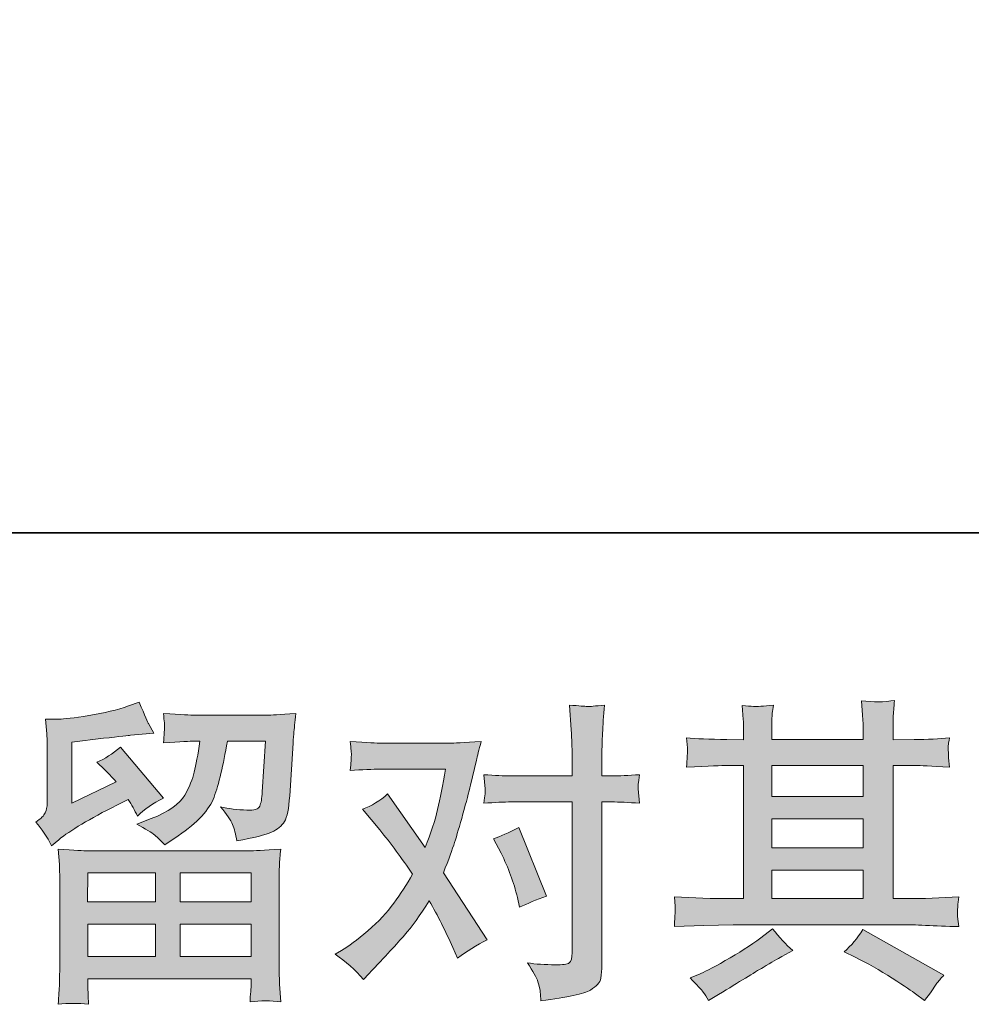
# Model space of a CAD drawing. Units: inches. Extents: x -1012 to 1113, y -938 to 595.
# Drawn here: x -630 to -479, y -938 to -782 of the extents above; entities that cross this region are included whole.
import ezdxf

# ---------------------------------------------------------------- set-up
doc = ezdxf.new("R2010")
doc.units = ezdxf.units.IN
doc.header["$MEASUREMENT"] = 0
doc.layers.add('图层 1', color=7, linetype='Continuous')

msp = doc.modelspace()

# ---------------------------------------------------------------- hatches: boundary and pattern name
at = {"layer": '图层 1'}
h = msp.add_hatch(color=7, dxfattribs=at)
h.dxf.hatch_style = 2
h.paths.add_polyline_path([(-619.17, -917.19), (-608.46, -917.19), (-608.46, -921.77), (-619.22, -921.77)])
h.paths.add_polyline_path([(-619.15, -925.29), (-608.46, -925.29), (-608.46, -930.4), (-619.15, -930.4)])
h.paths.add_polyline_path([(-604.54, -925.29), (-593.33, -925.29), (-593.33, -930.4), (-604.54, -930.4)])
h.paths.add_polyline_path([(-604.54, -917.19), (-593.33, -917.19), (-593.33, -921.77), (-604.54, -921.77)])
edge = h.paths.add_edge_path()
edge.add_spline(control_points=[(-624.88, -912.88), (-624.88, -912.88), (-623.75, -911.93), (-623.75, -911.93), (-621.97, -910.47), (-618.9, -908.65), (-614.55, -906.46), (-614.55, -906.46), (-612.76, -905.56), (-612.76, -905.56), (-612.23, -906.39), (-611.75, -907.27), (-611.32, -908.2), (-610.22, -907.1), (-608.84, -906.16), (-607.19, -905.37), (-607.19, -905.37), (-614.01, -897.3), (-614.01, -897.3), (-615.23, -898.36), (-616.48, -899.16), (-617.74, -899.69), (-616.57, -900.75), (-615.54, -901.78), (-614.65, -902.77), (-614.65, -902.77), (-621.67, -906.16), (-621.67, -906.16), (-621.67, -906.16), (-621.67, -896.5), (-621.67, -896.5), (-621.67, -896.5), (-616.69, -895.9), (-616.69, -895.9), (-614.04, -895.61), (-612.62, -895.44), (-612.41, -895.41), (-612.41, -895.41), (-608.73, -895.06), (-608.73, -895.06), (-608.73, -895.06), (-609.57, -893.56), (-609.57, -893.56), (-609.64, -893.5), (-610.13, -892.37), (-611.02, -890.18), (-611.02, -890.18), (-612.71, -890.78), (-612.71, -890.78), (-614.5, -891.41), (-616.59, -891.91), (-618.99, -892.29), (-621.37, -892.67), (-622.94, -892.87), (-623.69, -892.87), (-623.69, -892.87), (-625.84, -892.87), (-625.84, -892.87), (-625.84, -892.87), (-625.64, -895.21), (-625.64, -895.21), (-625.6, -895.54), (-625.59, -896.27), (-625.59, -897.4), (-625.59, -897.4), (-625.59, -906.21), (-625.59, -906.21), (-625.59, -906.74), (-625.69, -907.22), (-625.89, -907.67), (-626.09, -908.12), (-626.58, -908.61), (-627.38, -909.15), (-626.42, -910.24), (-625.59, -911.49), (-624.88, -912.88)], knot_values=[0, 0, 0, 0, 0.352778, 0.352778, 0.352778, 0.705556, 0.705556, 0.705556, 1.058333, 1.058333, 1.058333, 1.411111, 1.411111, 1.411111, 1.763889, 1.763889, 1.763889, 2.116667, 2.116667, 2.116667, 2.469444, 2.469444, 2.469444, 2.822222, 2.822222, 2.822222, 3.175, 3.175, 3.175, 3.527778, 3.527778, 3.527778, 3.880556, 3.880556, 3.880556, 4.233333, 4.233333, 4.233333, 4.586111, 4.586111, 4.586111, 4.938889, 4.938889, 4.938889, 5.291667, 5.291667, 5.291667, 5.644444, 5.644444, 5.644444, 5.997222, 5.997222, 5.997222, 6.35, 6.35, 6.35, 6.702778, 6.702778, 6.702778, 7.055556, 7.055556, 7.055556, 7.408333, 7.408333, 7.408333, 7.761111, 7.761111, 7.761111, 8.113889, 8.113889, 8.113889, 8.466667, 8.466667, 8.466667, 8.819444, 8.819444, 8.819444, 8.819444], degree=3, periodic=0)
edge.add_line((-624.88, -912.88), (-624.88, -912.88))
edge = h.paths.add_edge_path()
edge.add_spline(control_points=[(-619.05, -937.95), (-619.05, -937.95), (-619.1, -936.56), (-619.1, -936.56), (-619.1, -936.56), (-619.15, -935.11), (-619.15, -935.11), (-619.15, -935.11), (-619.15, -933.92), (-619.15, -933.92), (-619.15, -933.92), (-593.33, -933.92), (-593.33, -933.92), (-593.33, -933.92), (-593.33, -935.01), (-593.33, -935.01), (-593.33, -935.08), (-593.35, -935.38), (-593.4, -935.93), (-593.46, -936.47), (-593.48, -937.02), (-593.48, -937.55), (-591.83, -937.35), (-590.22, -937.35), (-588.63, -937.55), (-588.63, -937.55), (-588.83, -934.77), (-588.83, -934.77), (-588.87, -934.4), (-588.89, -933.49), (-588.89, -932.03), (-588.89, -932.03), (-588.89, -918.16), (-588.89, -918.16), (-588.89, -917.16), (-588.88, -916.38), (-588.86, -915.82), (-588.85, -915.25), (-588.77, -914.46), (-588.63, -913.43), (-591.36, -913.59), (-593, -913.68), (-593.56, -913.68), (-593.56, -913.68), (-619.22, -913.68), (-619.22, -913.68), (-619.72, -913.68), (-621.26, -913.59), (-623.84, -913.43), (-623.84, -913.43), (-623.64, -915.87), (-623.64, -915.87), (-623.62, -916.23), (-623.6, -917.01), (-623.6, -918.21), (-623.6, -918.21), (-623.6, -931.93), (-623.6, -931.93), (-623.6, -933.12), (-623.62, -934.09), (-623.64, -934.82), (-623.67, -935.55), (-623.75, -936.59), (-623.84, -937.95), (-622.26, -937.75), (-620.67, -937.75), (-619.05, -937.95)], knot_values=[0, 0, 0, 0, 0.352778, 0.352778, 0.352778, 0.705556, 0.705556, 0.705556, 1.058333, 1.058333, 1.058333, 1.411111, 1.411111, 1.411111, 1.763889, 1.763889, 1.763889, 2.116667, 2.116667, 2.116667, 2.469444, 2.469444, 2.469444, 2.822222, 2.822222, 2.822222, 3.175, 3.175, 3.175, 3.527778, 3.527778, 3.527778, 3.880556, 3.880556, 3.880556, 4.233333, 4.233333, 4.233333, 4.586111, 4.586111, 4.586111, 4.938889, 4.938889, 4.938889, 5.291667, 5.291667, 5.291667, 5.644444, 5.644444, 5.644444, 5.997222, 5.997222, 5.997222, 6.35, 6.35, 6.35, 6.702778, 6.702778, 6.702778, 7.055556, 7.055556, 7.055556, 7.408333, 7.408333, 7.408333, 7.761111, 7.761111, 7.761111, 7.761111], degree=3, periodic=0)
edge.add_line((-619.05, -937.95), (-619.05, -937.95))
edge = h.paths.add_edge_path()
edge.add_spline(control_points=[(-608.57, -911.2), (-608.09, -911.62), (-607.57, -912.13), (-607, -912.73), (-607, -912.73), (-604.86, -911.29), (-604.86, -911.29), (-601.81, -909.23), (-599.91, -907.19), (-599.19, -905.18), (-598.46, -903.17), (-597.76, -900.23), (-597.09, -896.35), (-597.09, -896.35), (-591.07, -896.35), (-591.07, -896.35), (-591.07, -896.35), (-591.57, -904.37), (-591.57, -904.37), (-591.64, -905.4), (-591.77, -906.14), (-591.97, -906.62), (-592.16, -907.1), (-592.84, -907.32), (-594.01, -907.25), (-595.5, -907.22), (-596.9, -907.04), (-598.19, -906.71), (-597.2, -907.9), (-596.56, -908.83), (-596.28, -909.51), (-596, -910.19), (-595.77, -911.07), (-595.61, -912.13), (-592.88, -911.63), (-591.04, -911.17), (-590.1, -910.74), (-589.16, -910.31), (-588.48, -909.74), (-588.06, -909.06), (-587.65, -908.38), (-587.37, -907.04), (-587.24, -905.01), (-587.24, -905.01), (-586.69, -896.65), (-586.69, -896.65), (-586.69, -896.45), (-586.66, -895.97), (-586.59, -895.19), (-586.52, -894.43), (-586.43, -893.35), (-586.29, -891.99), (-588.85, -892.15), (-590.31, -892.24), (-590.68, -892.24), (-590.68, -892.24), (-602.33, -892.24), (-602.33, -892.24), (-602.78, -892.24), (-604.42, -892.15), (-607.2, -891.99), (-607.07, -893.18), (-607.01, -893.91), (-607.02, -894.19), (-607.04, -894.46), (-607.06, -894.78), (-607.08, -895.11), (-607.09, -895.46), (-607.14, -895.95), (-607.2, -896.6), (-604.51, -896.43), (-602.89, -896.35), (-602.33, -896.35), (-602.33, -896.35), (-601.43, -896.35), (-601.43, -896.35), (-601.76, -898.51), (-602.05, -900.14), (-602.33, -901.23), (-602.59, -902.33), (-603.09, -903.55), (-603.84, -904.91), (-604.59, -906.27), (-606.35, -907.5), (-609.14, -908.6), (-609.14, -908.6), (-611.43, -909.49), (-611.43, -909.49), (-610.01, -910.22), (-609.06, -910.79), (-608.57, -911.2)], knot_values=[0, 0, 0, 0, 0.352778, 0.352778, 0.352778, 0.705556, 0.705556, 0.705556, 1.058333, 1.058333, 1.058333, 1.411111, 1.411111, 1.411111, 1.763889, 1.763889, 1.763889, 2.116667, 2.116667, 2.116667, 2.469444, 2.469444, 2.469444, 2.822222, 2.822222, 2.822222, 3.175, 3.175, 3.175, 3.527778, 3.527778, 3.527778, 3.880556, 3.880556, 3.880556, 4.233333, 4.233333, 4.233333, 4.586111, 4.586111, 4.586111, 4.938889, 4.938889, 4.938889, 5.291667, 5.291667, 5.291667, 5.644444, 5.644444, 5.644444, 5.997222, 5.997222, 5.997222, 6.35, 6.35, 6.35, 6.702778, 6.702778, 6.702778, 7.055556, 7.055556, 7.055556, 7.408333, 7.408333, 7.408333, 7.761111, 7.761111, 7.761111, 8.113889, 8.113889, 8.113889, 8.466667, 8.466667, 8.466667, 8.819444, 8.819444, 8.819444, 9.172222, 9.172222, 9.172222, 9.525, 9.525, 9.525, 9.877778, 9.877778, 9.877778, 10.230556, 10.230556, 10.230556, 10.583333, 10.583333, 10.583333, 10.583333], degree=3, periodic=0)
edge.add_line((-608.57, -911.2), (-608.57, -911.2))
h = msp.add_hatch(color=7, dxfattribs=at)
h.dxf.hatch_style = 2
h.paths.add_polyline_path([(-511.03, -916.73), (-496.56, -916.73), (-496.56, -921.24), (-511.03, -921.24)])
h.paths.add_polyline_path([(-511.03, -908.63), (-496.56, -908.63), (-496.56, -913.21), (-511.03, -913.21)])
h.paths.add_polyline_path([(-511.03, -900.2), (-496.56, -900.2), (-496.56, -905.11), (-511.03, -905.11)])
edge = h.paths.add_edge_path()
edge.add_spline(control_points=[(-497.84, -930.5), (-495.94, -931.43), (-493.99, -932.54), (-491.99, -933.84), (-489.98, -935.13), (-488.75, -935.94), (-488.28, -936.28), (-488.28, -936.28), (-486.88, -937.37), (-486.88, -937.37), (-486.88, -937.37), (-485.94, -936.13), (-485.94, -936.13), (-485.94, -936.13), (-484.9, -934.63), (-484.9, -934.63), (-484.69, -934.33), (-484.33, -933.9), (-483.8, -933.34), (-483.8, -933.34), (-496.6, -926.12), (-496.6, -926.12), (-497.49, -927.51), (-498.48, -928.69), (-499.58, -929.65), (-499.58, -929.65), (-497.84, -930.5), (-497.84, -930.5)], knot_values=[0, 0, 0, 0, 1, 1, 1, 2, 2, 2, 3, 3, 3, 4, 4, 4, 5, 5, 5, 6, 6, 6, 7, 7, 7, 8, 8, 8, 9, 9, 9, 9], degree=3, periodic=0)
edge = h.paths.add_edge_path()
edge.add_spline(control_points=[(-526.42, -925.66), (-526.42, -925.66), (-521.74, -925.51), (-521.74, -925.51), (-521.74, -925.51), (-517.12, -925.37), (-517.12, -925.37), (-517.12, -925.37), (-490.05, -925.37), (-490.05, -925.37), (-489.42, -925.37), (-488.31, -925.39), (-486.71, -925.47), (-485.12, -925.56), (-483.37, -925.62), (-481.44, -925.66), (-481.44, -925.66), (-481.64, -924.08), (-481.64, -924.08), (-481.68, -924.01), (-481.69, -923.8), (-481.67, -923.43), (-481.65, -923.05), (-481.63, -922.72), (-481.62, -922.4), (-481.6, -922.09), (-481.54, -921.59), (-481.44, -920.94), (-484.29, -921.14), (-487.1, -921.24), (-489.86, -921.24), (-489.86, -921.24), (-491.85, -921.24), (-491.85, -921.24), (-491.85, -921.24), (-491.85, -900.2), (-491.85, -900.2), (-491.85, -900.2), (-488.26, -900.2), (-488.26, -900.2), (-487.63, -900.2), (-485.86, -900.28), (-482.93, -900.45), (-482.93, -900.45), (-483.09, -898.97), (-483.09, -898.97), (-483.09, -898.97), (-483.09, -898.16), (-483.09, -898.16), (-483.12, -897.6), (-483.13, -897.23), (-483.11, -897.05), (-483.1, -896.87), (-483.03, -896.47), (-482.93, -895.84), (-484.53, -896), (-486.38, -896.09), (-488.51, -896.09), (-488.51, -896.09), (-491.85, -896.14), (-491.85, -896.14), (-491.85, -896.14), (-491.85, -894.54), (-491.85, -894.54), (-491.85, -893.81), (-491.84, -893.13), (-491.82, -892.52), (-491.8, -891.9), (-491.72, -891.04), (-491.6, -889.91), (-493.25, -890.18), (-494.98, -890.2), (-496.81, -889.97), (-496.81, -889.97), (-496.65, -892.25), (-496.65, -892.25), (-496.6, -893.28), (-496.56, -894.03), (-496.56, -894.49), (-496.56, -894.49), (-496.56, -896.09), (-496.56, -896.09), (-496.56, -896.09), (-511.03, -896.09), (-511.03, -896.09), (-511.03, -896.09), (-511.03, -894.64), (-511.03, -894.64), (-511.03, -893.98), (-511.02, -893.38), (-511, -892.87), (-510.99, -892.35), (-510.91, -891.62), (-510.77, -890.66), (-512.36, -890.83), (-513.4, -890.89), (-513.9, -890.86), (-514.38, -890.83), (-515, -890.78), (-515.72, -890.71), (-515.72, -890.71), (-515.52, -892.95), (-515.52, -892.95), (-515.49, -893.28), (-515.47, -893.91), (-515.47, -894.84), (-515.47, -894.84), (-515.47, -896.14), (-515.47, -896.14), (-515.47, -896.14), (-518.12, -896.09), (-518.12, -896.09), (-520.9, -896.05), (-523.02, -895.97), (-524.49, -895.84), (-524.49, -895.84), (-524.33, -897.41), (-524.33, -897.41), (-524.33, -897.66), (-524.35, -898.09), (-524.38, -898.68), (-524.42, -899.26), (-524.45, -899.85), (-524.49, -900.45), (-520.93, -900.28), (-518.83, -900.2), (-518.17, -900.2), (-518.17, -900.2), (-515.47, -900.2), (-515.47, -900.2), (-515.47, -900.2), (-515.47, -921.24), (-515.47, -921.24), (-515.47, -921.24), (-517.37, -921.24), (-517.37, -921.24), (-520.38, -921.24), (-523.41, -921.14), (-526.42, -920.94), (-526.42, -920.94), (-526.28, -922.5), (-526.28, -922.5), (-526.28, -922.5), (-526.28, -923.25), (-526.28, -923.25), (-526.31, -923.66), (-526.36, -924.46), (-526.42, -925.66)], knot_values=[0, 0, 0, 0, 0.352778, 0.352778, 0.352778, 0.705556, 0.705556, 0.705556, 1.058333, 1.058333, 1.058333, 1.411111, 1.411111, 1.411111, 1.763889, 1.763889, 1.763889, 2.116667, 2.116667, 2.116667, 2.469444, 2.469444, 2.469444, 2.822222, 2.822222, 2.822222, 3.175, 3.175, 3.175, 3.527778, 3.527778, 3.527778, 3.880556, 3.880556, 3.880556, 4.233333, 4.233333, 4.233333, 4.586111, 4.586111, 4.586111, 4.938889, 4.938889, 4.938889, 5.291667, 5.291667, 5.291667, 5.644444, 5.644444, 5.644444, 5.997222, 5.997222, 5.997222, 6.35, 6.35, 6.35, 6.702778, 6.702778, 6.702778, 7.055556, 7.055556, 7.055556, 7.408333, 7.408333, 7.408333, 7.761111, 7.761111, 7.761111, 8.113889, 8.113889, 8.113889, 8.466667, 8.466667, 8.466667, 8.819444, 8.819444, 8.819444, 9.172222, 9.172222, 9.172222, 9.525, 9.525, 9.525, 9.877778, 9.877778, 9.877778, 10.230556, 10.230556, 10.230556, 10.583333, 10.583333, 10.583333, 10.936111, 10.936111, 10.936111, 11.288889, 11.288889, 11.288889, 11.641667, 11.641667, 11.641667, 11.994444, 11.994444, 11.994444, 12.347222, 12.347222, 12.347222, 12.7, 12.7, 12.7, 13.052778, 13.052778, 13.052778, 13.405556, 13.405556, 13.405556, 13.758333, 13.758333, 13.758333, 14.111111, 14.111111, 14.111111, 14.463889, 14.463889, 14.463889, 14.816667, 14.816667, 14.816667, 15.169444, 15.169444, 15.169444, 15.522222, 15.522222, 15.522222, 15.875, 15.875, 15.875, 16.227778, 16.227778, 16.227778, 16.580556, 16.580556, 16.580556, 16.933333, 16.933333, 16.933333, 17.286111, 17.286111, 17.286111, 17.286111], degree=3, periodic=0)
edge.add_line((-526.42, -925.66), (-526.42, -925.66))
edge = h.paths.add_edge_path()
edge.add_spline(control_points=[(-521.88, -936.03), (-521.61, -936.39), (-521.34, -936.84), (-521.03, -937.37), (-521.03, -937.37), (-519.44, -936.42), (-519.44, -936.42), (-516.12, -934.37), (-513.77, -932.92), (-512.4, -932.11), (-511.02, -931.3), (-510.04, -930.73), (-509.43, -930.4), (-509.43, -930.4), (-507.69, -929.46), (-507.69, -929.46), (-508.79, -928.46), (-509.85, -927.32), (-510.88, -926.02), (-510.88, -926.02), (-512.77, -927.46), (-512.77, -927.46), (-514.36, -928.66), (-516.23, -929.85), (-518.37, -931.05), (-520.51, -932.24), (-521.88, -932.96), (-522.47, -933.19), (-522.47, -933.19), (-523.92, -933.79), (-523.92, -933.79), (-522.82, -934.92), (-522.14, -935.66), (-521.88, -936.03)], knot_values=[0, 0, 0, 0, 0.352778, 0.352778, 0.352778, 0.705556, 0.705556, 0.705556, 1.058333, 1.058333, 1.058333, 1.411111, 1.411111, 1.411111, 1.763889, 1.763889, 1.763889, 2.116667, 2.116667, 2.116667, 2.469444, 2.469444, 2.469444, 2.822222, 2.822222, 2.822222, 3.175, 3.175, 3.175, 3.527778, 3.527778, 3.527778, 3.880556, 3.880556, 3.880556, 3.880556], degree=3, periodic=0)
edge.add_line((-521.88, -936.03), (-521.88, -936.03))
h = msp.add_hatch(color=7, dxfattribs=at)
h.dxf.hatch_style = 2
edge = h.paths.add_edge_path()
edge.add_spline(control_points=[(-553.82, -914.06), (-552.66, -916.35), (-551.8, -918.69), (-551.24, -921.08), (-551.24, -921.08), (-550.89, -922.62), (-550.89, -922.62), (-549.66, -922.02), (-548.23, -921.42), (-546.61, -920.83), (-546.61, -920.83), (-551.03, -909.98), (-551.03, -909.98), (-552.63, -910.84), (-553.95, -911.44), (-555.02, -911.77), (-555.02, -911.77), (-553.82, -914.06), (-553.82, -914.06)], knot_values=[0, 0, 0, 0, 1, 1, 1, 2, 2, 2, 3, 3, 3, 4, 4, 4, 5, 5, 5, 6, 6, 6, 6], degree=3, periodic=0)
edge = h.paths.add_edge_path()
edge.add_spline(control_points=[(-575.58, -934.04), (-575.58, -934.04), (-574.73, -933.14), (-574.73, -933.14), (-572.11, -930.35), (-570.22, -928.31), (-569.08, -927.02), (-567.93, -925.72), (-566.63, -923.91), (-565.17, -921.59), (-563.84, -923.95), (-562.59, -926.4), (-561.44, -928.96), (-561.44, -928.96), (-560.69, -930.65), (-560.69, -930.65), (-559.26, -929.56), (-557.7, -928.59), (-556.01, -927.76), (-556.01, -927.76), (-562.94, -917.16), (-562.94, -917.16), (-562.1, -915.04), (-561.52, -913.43), (-561.17, -912.35), (-560.82, -911.27), (-560.38, -909.78), (-559.84, -907.85), (-559.32, -905.93), (-558.92, -904.42), (-558.65, -903.32), (-558.65, -903.32), (-557.7, -899.37), (-557.7, -899.37), (-557.58, -898.74), (-557.32, -897.75), (-556.95, -896.42), (-559.75, -896.58), (-561.39, -896.67), (-561.88, -896.67), (-561.88, -896.67), (-572.79, -896.67), (-572.79, -896.67), (-573.35, -896.67), (-574.98, -896.58), (-577.67, -896.42), (-577.53, -897.58), (-577.47, -898.31), (-577.49, -898.58), (-577.5, -898.84), (-577.52, -899.16), (-577.54, -899.5), (-577.56, -899.85), (-577.6, -900.35), (-577.67, -900.98), (-575.77, -900.85), (-574.15, -900.78), (-572.79, -900.78), (-572.79, -900.78), (-562.63, -900.78), (-562.63, -900.78), (-563.03, -903.31), (-563.44, -905.44), (-563.85, -907.15), (-564.27, -908.88), (-564.92, -910.89), (-565.81, -913.18), (-565.81, -913.18), (-571.75, -904.67), (-571.75, -904.67), (-572.97, -905.79), (-574.29, -906.61), (-575.72, -907.1), (-575.72, -907.1), (-572.99, -910.39), (-572.99, -910.39), (-571.26, -912.51), (-569.54, -914.84), (-567.81, -917.36), (-568.74, -918.99), (-569.72, -920.51), (-570.77, -921.96), (-571.81, -923.4), (-573.19, -924.86), (-574.88, -926.31), (-576.57, -927.78), (-577.96, -928.83), (-579.06, -929.46), (-579.06, -929.46), (-580.06, -930.05), (-580.06, -930.05), (-578.36, -931.18), (-576.87, -932.51), (-575.58, -934.04)], knot_values=[0, 0, 0, 0, 0.352778, 0.352778, 0.352778, 0.705556, 0.705556, 0.705556, 1.058333, 1.058333, 1.058333, 1.411111, 1.411111, 1.411111, 1.763889, 1.763889, 1.763889, 2.116667, 2.116667, 2.116667, 2.469444, 2.469444, 2.469444, 2.822222, 2.822222, 2.822222, 3.175, 3.175, 3.175, 3.527778, 3.527778, 3.527778, 3.880556, 3.880556, 3.880556, 4.233333, 4.233333, 4.233333, 4.586111, 4.586111, 4.586111, 4.938889, 4.938889, 4.938889, 5.291667, 5.291667, 5.291667, 5.644444, 5.644444, 5.644444, 5.997222, 5.997222, 5.997222, 6.35, 6.35, 6.35, 6.702778, 6.702778, 6.702778, 7.055556, 7.055556, 7.055556, 7.408333, 7.408333, 7.408333, 7.761111, 7.761111, 7.761111, 8.113889, 8.113889, 8.113889, 8.466667, 8.466667, 8.466667, 8.819444, 8.819444, 8.819444, 9.172222, 9.172222, 9.172222, 9.525, 9.525, 9.525, 9.877778, 9.877778, 9.877778, 10.230556, 10.230556, 10.230556, 10.583333, 10.583333, 10.583333, 10.936111, 10.936111, 10.936111, 10.936111], degree=3, periodic=0)
edge.add_line((-575.58, -934.04), (-575.58, -934.04))
edge = h.paths.add_edge_path()
edge.add_spline(control_points=[(-552.15, -905.96), (-552.15, -905.96), (-542.59, -905.96), (-542.59, -905.96), (-542.59, -905.96), (-542.59, -929.8), (-542.59, -929.8), (-542.59, -930.63), (-542.74, -931.16), (-543.04, -931.4), (-543.33, -931.62), (-544.08, -931.73), (-545.27, -931.7), (-546.87, -931.7), (-548.33, -931.6), (-549.66, -931.4), (-548.76, -932.72), (-548.2, -933.72), (-547.99, -934.4), (-547.77, -935.08), (-547.65, -935.63), (-547.62, -936.04), (-547.58, -936.46), (-547.55, -936.92), (-547.52, -937.42), (-543.29, -936.86), (-540.69, -936.28), (-539.7, -935.69), (-538.72, -935.11), (-538.16, -934.5), (-538.05, -933.84), (-537.93, -933.17), (-537.87, -932.49), (-537.87, -931.8), (-537.87, -931.8), (-537.87, -905.96), (-537.87, -905.96), (-537.87, -905.96), (-536.34, -905.96), (-536.34, -905.96), (-535.14, -905.96), (-533.68, -906.03), (-531.95, -906.16), (-531.95, -906.16), (-532.15, -903.9), (-532.15, -903.9), (-532.18, -903.67), (-532.12, -902.92), (-531.95, -901.65), (-533.68, -901.78), (-535.14, -901.84), (-536.34, -901.84), (-536.34, -901.84), (-537.87, -901.84), (-537.87, -901.84), (-537.87, -901.84), (-537.87, -898.36), (-537.87, -898.36), (-537.87, -897.43), (-537.84, -896.34), (-537.78, -895.09), (-537.71, -893.85), (-537.61, -892.37), (-537.47, -890.64), (-538.92, -890.81), (-539.82, -890.88), (-540.18, -890.86), (-540.53, -890.84), (-541.48, -890.78), (-542.99, -890.64), (-542.99, -890.64), (-542.74, -894.58), (-542.74, -894.58), (-542.64, -896.14), (-542.59, -897.41), (-542.59, -898.41), (-542.59, -898.41), (-542.59, -901.84), (-542.59, -901.84), (-542.59, -901.84), (-552.15, -901.84), (-552.15, -901.84), (-553.38, -901.84), (-554.83, -901.78), (-556.53, -901.65), (-556.53, -901.65), (-556.33, -903.9), (-556.33, -903.9), (-556.29, -904.17), (-556.36, -904.91), (-556.53, -906.16), (-554.83, -906.03), (-553.38, -905.96), (-552.15, -905.96)], knot_values=[0, 0, 0, 0, 0.352778, 0.352778, 0.352778, 0.705556, 0.705556, 0.705556, 1.058333, 1.058333, 1.058333, 1.411111, 1.411111, 1.411111, 1.763889, 1.763889, 1.763889, 2.116667, 2.116667, 2.116667, 2.469444, 2.469444, 2.469444, 2.822222, 2.822222, 2.822222, 3.175, 3.175, 3.175, 3.527778, 3.527778, 3.527778, 3.880556, 3.880556, 3.880556, 4.233333, 4.233333, 4.233333, 4.586111, 4.586111, 4.586111, 4.938889, 4.938889, 4.938889, 5.291667, 5.291667, 5.291667, 5.644444, 5.644444, 5.644444, 5.997222, 5.997222, 5.997222, 6.35, 6.35, 6.35, 6.702778, 6.702778, 6.702778, 7.055556, 7.055556, 7.055556, 7.408333, 7.408333, 7.408333, 7.761111, 7.761111, 7.761111, 8.113889, 8.113889, 8.113889, 8.466667, 8.466667, 8.466667, 8.819444, 8.819444, 8.819444, 9.172222, 9.172222, 9.172222, 9.525, 9.525, 9.525, 9.877778, 9.877778, 9.877778, 10.230556, 10.230556, 10.230556, 10.583333, 10.583333, 10.583333, 10.936111, 10.936111, 10.936111, 10.936111], degree=3, periodic=0)
edge.add_line((-552.15, -905.96), (-552.15, -905.96))

# ---------------------------------------------------------------- linework, layer by layer
at = {"layer": '图层 1', "color": 7, "lineweight": 35}
msp.add_lwpolyline([(1112.74, -863.43), (-1012.18, -863.43), (-1012.18, 509.27), (1112.74, 509.27), (1112.74, -863.43)], dxfattribs=at)
at = {"layer": '图层 1', "color": 7, "lineweight": 0}
for points in [[(-511.03, -900.2), (-496.56, -900.2), (-496.56, -905.11), (-511.03, -905.11), (-511.03, -900.2)], [(-511.03, -908.63), (-496.56, -908.63), (-496.56, -913.21), (-511.03, -913.21), (-511.03, -908.63)], [(-511.03, -916.73), (-496.56, -916.73), (-496.56, -921.24), (-511.03, -921.24), (-511.03, -916.73)], [(-619.17, -917.19), (-608.46, -917.19), (-608.46, -921.77), (-619.22, -921.77), (-619.17, -917.19)], [(-604.54, -917.19), (-593.33, -917.19), (-593.33, -921.77), (-604.54, -921.77), (-604.54, -917.19)], [(-619.15, -925.29), (-608.46, -925.29), (-608.46, -930.4), (-619.15, -930.4), (-619.15, -925.29)], [(-604.54, -925.29), (-593.33, -925.29), (-593.33, -930.4), (-604.54, -930.4), (-604.54, -925.29)]]:
    msp.add_lwpolyline(points, dxfattribs=at)
for points, knots in [([(-624.88, -912.88), (-624.88, -912.88), (-623.75, -911.93), (-623.75, -911.93), (-621.97, -910.47), (-618.9, -908.65), (-614.55, -906.46), (-614.55, -906.46), (-612.76, -905.56), (-612.76, -905.56), (-612.23, -906.39), (-611.75, -907.27), (-611.32, -908.2), (-610.22, -907.1), (-608.84, -906.16), (-607.19, -905.37), (-607.19, -905.37), (-614.01, -897.3), (-614.01, -897.3), (-615.23, -898.36), (-616.48, -899.16), (-617.74, -899.69), (-616.57, -900.75), (-615.54, -901.78), (-614.65, -902.77), (-614.65, -902.77), (-621.67, -906.16), (-621.67, -906.16), (-621.67, -906.16), (-621.67, -896.5), (-621.67, -896.5), (-621.67, -896.5), (-616.69, -895.9), (-616.69, -895.9), (-614.04, -895.61), (-612.62, -895.44), (-612.41, -895.41), (-612.41, -895.41), (-608.73, -895.06), (-608.73, -895.06), (-608.73, -895.06), (-609.57, -893.56), (-609.57, -893.56), (-609.64, -893.5), (-610.13, -892.37), (-611.02, -890.18), (-611.02, -890.18), (-612.71, -890.78), (-612.71, -890.78), (-614.5, -891.41), (-616.59, -891.91), (-618.99, -892.29), (-621.37, -892.67), (-622.94, -892.87), (-623.69, -892.87), (-623.69, -892.87), (-625.84, -892.87), (-625.84, -892.87), (-625.84, -892.87), (-625.64, -895.21), (-625.64, -895.21), (-625.6, -895.54), (-625.59, -896.27), (-625.59, -897.4), (-625.59, -897.4), (-625.59, -906.21), (-625.59, -906.21), (-625.59, -906.74), (-625.69, -907.22), (-625.89, -907.67), (-626.09, -908.12), (-626.58, -908.61), (-627.38, -909.15), (-626.42, -910.24), (-625.59, -911.49), (-624.88, -912.88)], [0, 0, 0, 0, 1, 1, 1, 2, 2, 2, 3, 3, 3, 4, 4, 4, 5, 5, 5, 6, 6, 6, 7, 7, 7, 8, 8, 8, 9, 9, 9, 10, 10, 10, 11, 11, 11, 12, 12, 12, 13, 13, 13, 14, 14, 14, 15, 15, 15, 16, 16, 16, 17, 17, 17, 18, 18, 18, 19, 19, 19, 20, 20, 20, 21, 21, 21, 22, 22, 22, 23, 23, 23, 24, 24, 24, 25, 25, 25, 25]), ([(-526.42, -925.66), (-526.42, -925.66), (-521.74, -925.51), (-521.74, -925.51), (-521.74, -925.51), (-517.12, -925.37), (-517.12, -925.37), (-517.12, -925.37), (-490.05, -925.37), (-490.05, -925.37), (-489.42, -925.37), (-488.31, -925.39), (-486.71, -925.47), (-485.12, -925.56), (-483.37, -925.62), (-481.44, -925.66), (-481.44, -925.66), (-481.64, -924.08), (-481.64, -924.08), (-481.68, -924.01), (-481.69, -923.8), (-481.67, -923.43), (-481.65, -923.05), (-481.63, -922.72), (-481.62, -922.4), (-481.6, -922.09), (-481.54, -921.59), (-481.44, -920.94), (-484.29, -921.14), (-487.1, -921.24), (-489.86, -921.24), (-489.86, -921.24), (-491.85, -921.24), (-491.85, -921.24), (-491.85, -921.24), (-491.85, -900.2), (-491.85, -900.2), (-491.85, -900.2), (-488.26, -900.2), (-488.26, -900.2), (-487.63, -900.2), (-485.86, -900.28), (-482.93, -900.45), (-482.93, -900.45), (-483.09, -898.97), (-483.09, -898.97), (-483.09, -898.97), (-483.09, -898.16), (-483.09, -898.16), (-483.12, -897.6), (-483.13, -897.23), (-483.11, -897.05), (-483.1, -896.87), (-483.03, -896.47), (-482.93, -895.84), (-484.53, -896), (-486.38, -896.09), (-488.51, -896.09), (-488.51, -896.09), (-491.85, -896.14), (-491.85, -896.14), (-491.85, -896.14), (-491.85, -894.54), (-491.85, -894.54), (-491.85, -893.81), (-491.84, -893.13), (-491.82, -892.52), (-491.8, -891.9), (-491.72, -891.04), (-491.6, -889.91), (-493.25, -890.18), (-494.98, -890.2), (-496.81, -889.97), (-496.81, -889.97), (-496.65, -892.25), (-496.65, -892.25), (-496.6, -893.28), (-496.56, -894.03), (-496.56, -894.49), (-496.56, -894.49), (-496.56, -896.09), (-496.56, -896.09), (-496.56, -896.09), (-511.03, -896.09), (-511.03, -896.09), (-511.03, -896.09), (-511.03, -894.64), (-511.03, -894.64), (-511.03, -893.98), (-511.02, -893.38), (-511, -892.87), (-510.99, -892.35), (-510.91, -891.62), (-510.77, -890.66), (-512.36, -890.83), (-513.4, -890.89), (-513.9, -890.86), (-514.38, -890.83), (-515, -890.78), (-515.72, -890.71), (-515.72, -890.71), (-515.52, -892.95), (-515.52, -892.95), (-515.49, -893.28), (-515.47, -893.91), (-515.47, -894.84), (-515.47, -894.84), (-515.47, -896.14), (-515.47, -896.14), (-515.47, -896.14), (-518.12, -896.09), (-518.12, -896.09), (-520.9, -896.05), (-523.02, -895.97), (-524.49, -895.84), (-524.49, -895.84), (-524.33, -897.41), (-524.33, -897.41), (-524.33, -897.66), (-524.35, -898.09), (-524.38, -898.68), (-524.42, -899.26), (-524.45, -899.85), (-524.49, -900.45), (-520.93, -900.28), (-518.83, -900.2), (-518.17, -900.2), (-518.17, -900.2), (-515.47, -900.2), (-515.47, -900.2), (-515.47, -900.2), (-515.47, -921.24), (-515.47, -921.24), (-515.47, -921.24), (-517.37, -921.24), (-517.37, -921.24), (-520.38, -921.24), (-523.41, -921.14), (-526.42, -920.94), (-526.42, -920.94), (-526.28, -922.5), (-526.28, -922.5), (-526.28, -922.5), (-526.28, -923.25), (-526.28, -923.25), (-526.31, -923.66), (-526.36, -924.46), (-526.42, -925.66)], [0, 0, 0, 0, 1, 1, 1, 2, 2, 2, 3, 3, 3, 4, 4, 4, 5, 5, 5, 6, 6, 6, 7, 7, 7, 8, 8, 8, 9, 9, 9, 10, 10, 10, 11, 11, 11, 12, 12, 12, 13, 13, 13, 14, 14, 14, 15, 15, 15, 16, 16, 16, 17, 17, 17, 18, 18, 18, 19, 19, 19, 20, 20, 20, 21, 21, 21, 22, 22, 22, 23, 23, 23, 24, 24, 24, 25, 25, 25, 26, 26, 26, 27, 27, 27, 28, 28, 28, 29, 29, 29, 30, 30, 30, 31, 31, 31, 32, 32, 32, 33, 33, 33, 34, 34, 34, 35, 35, 35, 36, 36, 36, 37, 37, 37, 38, 38, 38, 39, 39, 39, 40, 40, 40, 41, 41, 41, 42, 42, 42, 43, 43, 43, 44, 44, 44, 45, 45, 45, 46, 46, 46, 47, 47, 47, 48, 48, 48, 49, 49, 49, 49]), ([(-552.15, -905.96), (-552.15, -905.96), (-542.59, -905.96), (-542.59, -905.96), (-542.59, -905.96), (-542.59, -929.8), (-542.59, -929.8), (-542.59, -930.63), (-542.74, -931.16), (-543.04, -931.4), (-543.33, -931.62), (-544.08, -931.73), (-545.27, -931.7), (-546.87, -931.7), (-548.33, -931.6), (-549.66, -931.4), (-548.76, -932.72), (-548.2, -933.72), (-547.99, -934.4), (-547.77, -935.08), (-547.65, -935.63), (-547.62, -936.04), (-547.58, -936.46), (-547.55, -936.92), (-547.52, -937.42), (-543.29, -936.86), (-540.69, -936.28), (-539.7, -935.69), (-538.72, -935.11), (-538.16, -934.5), (-538.05, -933.84), (-537.93, -933.17), (-537.87, -932.49), (-537.87, -931.8), (-537.87, -931.8), (-537.87, -905.96), (-537.87, -905.96), (-537.87, -905.96), (-536.34, -905.96), (-536.34, -905.96), (-535.14, -905.96), (-533.68, -906.03), (-531.95, -906.16), (-531.95, -906.16), (-532.15, -903.9), (-532.15, -903.9), (-532.18, -903.67), (-532.12, -902.92), (-531.95, -901.65), (-533.68, -901.78), (-535.14, -901.84), (-536.34, -901.84), (-536.34, -901.84), (-537.87, -901.84), (-537.87, -901.84), (-537.87, -901.84), (-537.87, -898.36), (-537.87, -898.36), (-537.87, -897.43), (-537.84, -896.34), (-537.78, -895.09), (-537.71, -893.85), (-537.61, -892.37), (-537.47, -890.64), (-538.92, -890.81), (-539.82, -890.88), (-540.18, -890.86), (-540.53, -890.84), (-541.48, -890.78), (-542.99, -890.64), (-542.99, -890.64), (-542.74, -894.58), (-542.74, -894.58), (-542.64, -896.14), (-542.59, -897.41), (-542.59, -898.41), (-542.59, -898.41), (-542.59, -901.84), (-542.59, -901.84), (-542.59, -901.84), (-552.15, -901.84), (-552.15, -901.84), (-553.38, -901.84), (-554.83, -901.78), (-556.53, -901.65), (-556.53, -901.65), (-556.33, -903.9), (-556.33, -903.9), (-556.29, -904.17), (-556.36, -904.91), (-556.53, -906.16), (-554.83, -906.03), (-553.38, -905.96), (-552.15, -905.96)], [0, 0, 0, 0, 1, 1, 1, 2, 2, 2, 3, 3, 3, 4, 4, 4, 5, 5, 5, 6, 6, 6, 7, 7, 7, 8, 8, 8, 9, 9, 9, 10, 10, 10, 11, 11, 11, 12, 12, 12, 13, 13, 13, 14, 14, 14, 15, 15, 15, 16, 16, 16, 17, 17, 17, 18, 18, 18, 19, 19, 19, 20, 20, 20, 21, 21, 21, 22, 22, 22, 23, 23, 23, 24, 24, 24, 25, 25, 25, 26, 26, 26, 27, 27, 27, 28, 28, 28, 29, 29, 29, 30, 30, 30, 31, 31, 31, 31]), ([(-608.57, -911.2), (-608.09, -911.62), (-607.57, -912.13), (-607, -912.73), (-607, -912.73), (-604.86, -911.29), (-604.86, -911.29), (-601.81, -909.23), (-599.91, -907.19), (-599.19, -905.18), (-598.46, -903.17), (-597.76, -900.23), (-597.09, -896.35), (-597.09, -896.35), (-591.07, -896.35), (-591.07, -896.35), (-591.07, -896.35), (-591.57, -904.37), (-591.57, -904.37), (-591.64, -905.4), (-591.77, -906.14), (-591.97, -906.62), (-592.16, -907.1), (-592.84, -907.32), (-594.01, -907.25), (-595.5, -907.22), (-596.9, -907.04), (-598.19, -906.71), (-597.2, -907.9), (-596.56, -908.83), (-596.28, -909.51), (-596, -910.19), (-595.77, -911.07), (-595.61, -912.13), (-592.88, -911.63), (-591.04, -911.17), (-590.1, -910.74), (-589.16, -910.31), (-588.48, -909.74), (-588.06, -909.06), (-587.65, -908.38), (-587.37, -907.04), (-587.24, -905.01), (-587.24, -905.01), (-586.69, -896.65), (-586.69, -896.65), (-586.69, -896.45), (-586.66, -895.97), (-586.59, -895.19), (-586.52, -894.43), (-586.43, -893.35), (-586.29, -891.99), (-588.85, -892.15), (-590.31, -892.24), (-590.68, -892.24), (-590.68, -892.24), (-602.33, -892.24), (-602.33, -892.24), (-602.78, -892.24), (-604.42, -892.15), (-607.2, -891.99), (-607.07, -893.18), (-607.01, -893.91), (-607.02, -894.19), (-607.04, -894.46), (-607.06, -894.78), (-607.08, -895.11), (-607.09, -895.46), (-607.14, -895.95), (-607.2, -896.6), (-604.51, -896.43), (-602.89, -896.35), (-602.33, -896.35), (-602.33, -896.35), (-601.43, -896.35), (-601.43, -896.35), (-601.76, -898.51), (-602.05, -900.14), (-602.33, -901.23), (-602.59, -902.33), (-603.09, -903.55), (-603.84, -904.91), (-604.59, -906.27), (-606.35, -907.5), (-609.14, -908.6), (-609.14, -908.6), (-611.43, -909.49), (-611.43, -909.49), (-610.01, -910.22), (-609.06, -910.79), (-608.57, -911.2)], [0, 0, 0, 0, 1, 1, 1, 2, 2, 2, 3, 3, 3, 4, 4, 4, 5, 5, 5, 6, 6, 6, 7, 7, 7, 8, 8, 8, 9, 9, 9, 10, 10, 10, 11, 11, 11, 12, 12, 12, 13, 13, 13, 14, 14, 14, 15, 15, 15, 16, 16, 16, 17, 17, 17, 18, 18, 18, 19, 19, 19, 20, 20, 20, 21, 21, 21, 22, 22, 22, 23, 23, 23, 24, 24, 24, 25, 25, 25, 26, 26, 26, 27, 27, 27, 28, 28, 28, 29, 29, 29, 30, 30, 30, 30]), ([(-575.58, -934.04), (-575.58, -934.04), (-574.73, -933.14), (-574.73, -933.14), (-572.11, -930.35), (-570.22, -928.31), (-569.08, -927.02), (-567.93, -925.72), (-566.63, -923.91), (-565.17, -921.59), (-563.84, -923.95), (-562.59, -926.4), (-561.44, -928.96), (-561.44, -928.96), (-560.69, -930.65), (-560.69, -930.65), (-559.26, -929.56), (-557.7, -928.59), (-556.01, -927.76), (-556.01, -927.76), (-562.94, -917.16), (-562.94, -917.16), (-562.1, -915.04), (-561.52, -913.43), (-561.17, -912.35), (-560.82, -911.27), (-560.38, -909.78), (-559.84, -907.85), (-559.32, -905.93), (-558.92, -904.42), (-558.65, -903.32), (-558.65, -903.32), (-557.7, -899.37), (-557.7, -899.37), (-557.58, -898.74), (-557.32, -897.75), (-556.95, -896.42), (-559.75, -896.58), (-561.39, -896.67), (-561.88, -896.67), (-561.88, -896.67), (-572.79, -896.67), (-572.79, -896.67), (-573.35, -896.67), (-574.98, -896.58), (-577.67, -896.42), (-577.53, -897.58), (-577.47, -898.31), (-577.49, -898.58), (-577.5, -898.84), (-577.52, -899.16), (-577.54, -899.5), (-577.56, -899.85), (-577.6, -900.35), (-577.67, -900.98), (-575.77, -900.85), (-574.15, -900.78), (-572.79, -900.78), (-572.79, -900.78), (-562.63, -900.78), (-562.63, -900.78), (-563.03, -903.31), (-563.44, -905.44), (-563.85, -907.15), (-564.27, -908.88), (-564.92, -910.89), (-565.81, -913.18), (-565.81, -913.18), (-571.75, -904.67), (-571.75, -904.67), (-572.97, -905.79), (-574.29, -906.61), (-575.72, -907.1), (-575.72, -907.1), (-572.99, -910.39), (-572.99, -910.39), (-571.26, -912.51), (-569.54, -914.84), (-567.81, -917.36), (-568.74, -918.99), (-569.72, -920.51), (-570.77, -921.96), (-571.81, -923.4), (-573.19, -924.86), (-574.88, -926.31), (-576.57, -927.78), (-577.96, -928.83), (-579.06, -929.46), (-579.06, -929.46), (-580.06, -930.05), (-580.06, -930.05), (-578.36, -931.18), (-576.87, -932.51), (-575.58, -934.04)], [0, 0, 0, 0, 1, 1, 1, 2, 2, 2, 3, 3, 3, 4, 4, 4, 5, 5, 5, 6, 6, 6, 7, 7, 7, 8, 8, 8, 9, 9, 9, 10, 10, 10, 11, 11, 11, 12, 12, 12, 13, 13, 13, 14, 14, 14, 15, 15, 15, 16, 16, 16, 17, 17, 17, 18, 18, 18, 19, 19, 19, 20, 20, 20, 21, 21, 21, 22, 22, 22, 23, 23, 23, 24, 24, 24, 25, 25, 25, 26, 26, 26, 27, 27, 27, 28, 28, 28, 29, 29, 29, 30, 30, 30, 31, 31, 31, 31]), ([(-553.82, -914.06), (-552.66, -916.35), (-551.8, -918.69), (-551.24, -921.08), (-551.24, -921.08), (-550.89, -922.62), (-550.89, -922.62), (-549.66, -922.02), (-548.23, -921.42), (-546.61, -920.83), (-546.61, -920.83), (-551.03, -909.98), (-551.03, -909.98), (-552.63, -910.84), (-553.95, -911.44), (-555.02, -911.77), (-555.02, -911.77), (-553.82, -914.06), (-553.82, -914.06)], [0, 0, 0, 0, 1, 1, 1, 2, 2, 2, 3, 3, 3, 4, 4, 4, 5, 5, 5, 6, 6, 6, 6]), ([(-619.05, -937.95), (-619.05, -937.95), (-619.1, -936.56), (-619.1, -936.56), (-619.1, -936.56), (-619.15, -935.11), (-619.15, -935.11), (-619.15, -935.11), (-619.15, -933.92), (-619.15, -933.92), (-619.15, -933.92), (-593.33, -933.92), (-593.33, -933.92), (-593.33, -933.92), (-593.33, -935.01), (-593.33, -935.01), (-593.33, -935.08), (-593.35, -935.38), (-593.4, -935.93), (-593.46, -936.47), (-593.48, -937.02), (-593.48, -937.55), (-591.83, -937.35), (-590.22, -937.35), (-588.63, -937.55), (-588.63, -937.55), (-588.83, -934.77), (-588.83, -934.77), (-588.87, -934.4), (-588.89, -933.49), (-588.89, -932.03), (-588.89, -932.03), (-588.89, -918.16), (-588.89, -918.16), (-588.89, -917.16), (-588.88, -916.38), (-588.86, -915.82), (-588.85, -915.25), (-588.77, -914.46), (-588.63, -913.43), (-591.36, -913.59), (-593, -913.68), (-593.56, -913.68), (-593.56, -913.68), (-619.22, -913.68), (-619.22, -913.68), (-619.72, -913.68), (-621.26, -913.59), (-623.84, -913.43), (-623.84, -913.43), (-623.64, -915.87), (-623.64, -915.87), (-623.62, -916.23), (-623.6, -917.01), (-623.6, -918.21), (-623.6, -918.21), (-623.6, -931.93), (-623.6, -931.93), (-623.6, -933.12), (-623.62, -934.09), (-623.64, -934.82), (-623.67, -935.55), (-623.75, -936.59), (-623.84, -937.95), (-622.26, -937.75), (-620.67, -937.75), (-619.05, -937.95)], [0, 0, 0, 0, 1, 1, 1, 2, 2, 2, 3, 3, 3, 4, 4, 4, 5, 5, 5, 6, 6, 6, 7, 7, 7, 8, 8, 8, 9, 9, 9, 10, 10, 10, 11, 11, 11, 12, 12, 12, 13, 13, 13, 14, 14, 14, 15, 15, 15, 16, 16, 16, 17, 17, 17, 18, 18, 18, 19, 19, 19, 20, 20, 20, 21, 21, 21, 22, 22, 22, 22]), ([(-521.88, -936.03), (-521.61, -936.39), (-521.34, -936.84), (-521.03, -937.37), (-521.03, -937.37), (-519.44, -936.42), (-519.44, -936.42), (-516.12, -934.37), (-513.77, -932.92), (-512.4, -932.11), (-511.02, -931.3), (-510.04, -930.73), (-509.43, -930.4), (-509.43, -930.4), (-507.69, -929.46), (-507.69, -929.46), (-508.79, -928.46), (-509.85, -927.32), (-510.88, -926.02), (-510.88, -926.02), (-512.77, -927.46), (-512.77, -927.46), (-514.36, -928.66), (-516.23, -929.85), (-518.37, -931.05), (-520.51, -932.24), (-521.88, -932.96), (-522.47, -933.19), (-522.47, -933.19), (-523.92, -933.79), (-523.92, -933.79), (-522.82, -934.92), (-522.14, -935.66), (-521.88, -936.03)], [0, 0, 0, 0, 1, 1, 1, 2, 2, 2, 3, 3, 3, 4, 4, 4, 5, 5, 5, 6, 6, 6, 7, 7, 7, 8, 8, 8, 9, 9, 9, 10, 10, 10, 11, 11, 11, 11]), ([(-497.84, -930.5), (-495.94, -931.43), (-493.99, -932.54), (-491.99, -933.84), (-489.98, -935.13), (-488.75, -935.94), (-488.28, -936.28), (-488.28, -936.28), (-486.88, -937.37), (-486.88, -937.37), (-486.88, -937.37), (-485.94, -936.13), (-485.94, -936.13), (-485.94, -936.13), (-484.9, -934.63), (-484.9, -934.63), (-484.69, -934.33), (-484.33, -933.9), (-483.8, -933.34), (-483.8, -933.34), (-496.6, -926.12), (-496.6, -926.12), (-497.49, -927.51), (-498.48, -928.69), (-499.58, -929.65), (-499.58, -929.65), (-497.84, -930.5), (-497.84, -930.5)], [0, 0, 0, 0, 1, 1, 1, 2, 2, 2, 3, 3, 3, 4, 4, 4, 5, 5, 5, 6, 6, 6, 7, 7, 7, 8, 8, 8, 9, 9, 9, 9])]:
    msp.add_open_spline(points, degree=3, knots=knots, dxfattribs=at)

doc.saveas('drawing.dxf')
